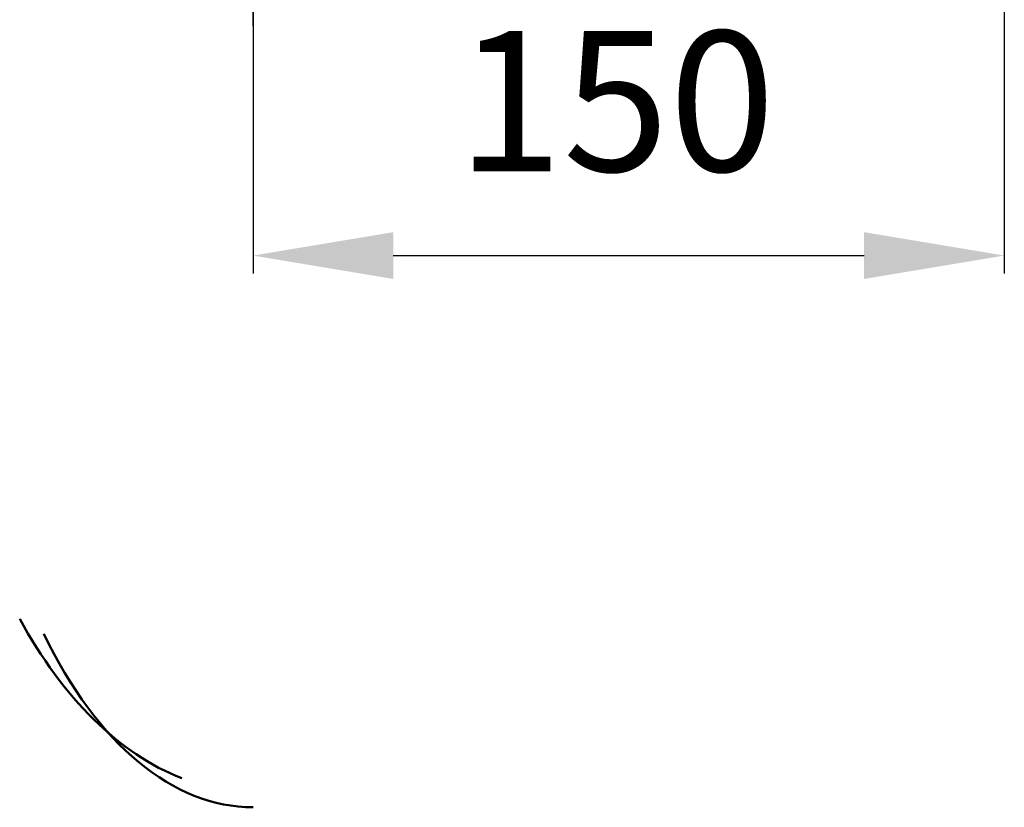
# Model space of a CAD drawing. Units: millimetres. Extents: x 2 to 530, y -1 to 470.
# Drawn here: x 236 to 433, y -1 to 156 of the extents above; entities that cross this region are included whole.
import ezdxf
from ezdxf.lldxf.tags import DXFTag

# ---------------------------------------------------------------- set-up
doc = ezdxf.new("R2010")
doc.units = ezdxf.units.MM
doc.header["$LTSCALE"] = 2
for name, color, linetype in [('LC-001-100-D00-0', 1, 'ByBlock'), ('LC-002-101-D00-0', 2, 'DASHDOT'), ('LC-003-003-----0', 2, 'ByBlock')]:
    doc.layers.add(name, color=color, linetype=linetype)
doc.styles.add('LCTX15-400-0-0pDIN-Schrift', font='STANDARD', dxfattribs={"width": 0.8, "oblique": 15, "height": 2.5})
tags = doc.linetypes.add('DASHDOT', pattern=[7.5, 5, -1.25, 0, -1.25]).pattern_tags.tags
tags[10:11] = [DXFTag(74, 4), DXFTag(75, 0), DXFTag(340, '0'), DXFTag(46, 1.0), DXFTag(50, 0.0), DXFTag(44, 0.0), DXFTag(45, 0.0)]
tags[8:9] = [DXFTag(74, 4), DXFTag(75, 0), DXFTag(340, '0'), DXFTag(46, 1.0), DXFTag(50, 0.0), DXFTag(44, 0.0), DXFTag(45, 0.0)]
tags[6:7] = [DXFTag(74, 4), DXFTag(75, 0), DXFTag(340, '0'), DXFTag(46, 1.0), DXFTag(50, 0.0), DXFTag(44, 0.0), DXFTag(45, 0.0)]
tags[4:5] = [DXFTag(74, 4), DXFTag(75, 0), DXFTag(340, '0'), DXFTag(46, 1.0), DXFTag(50, 0.0), DXFTag(44, 0.0), DXFTag(45, 0.0)]
doc.dimstyles.new('LC-DIM-L-0140-02-02', dxfattribs={"dimscale": 2, "dimtxt": 14, "dimasz": 14, "dimexe": 1.8, "dimexo": 0, "dimgap": 1.5, "dimtad": 1, "dimtxsty": 'LCTX15-400-0-0pDIN-Schrift', "dimcen": 0, "dimclrd": 2, "dimclre": 2, "dimclrt": 2, "dimazin": 2, "dimtfac": 0.71, "dimtdec": 4, "dimtofl": 0, "dimtmove": 0, "dimatfit": 1, "dimfxl": 1, "dimtolj": 1, "dimtzin": 0, "dimarcsym": 0})

# ---------------------------------------------------------------- blocks, each defined once
blk = doc.blocks.new('*D226')
at = {"layer": 'Defpoints', "color": 0}
for p in [(432.827874, 193.241463), (282.827872, 159.241463), (432.827874, 108.589416)]:
    blk.add_point(p, dxfattribs=at)
at = {"layer": 'LC-003-003-----0', "color": 2, "lineweight": -2}
for p, q in [((432.827874, 193.241463), (432.827874, 104.989416)), ((282.827872, 159.241463), (282.827872, 104.989416)), ((310.827872, 108.589416), (404.827874, 108.589416))]:
    blk.add_line(p, q, dxfattribs=at)
at = {"layer": 'LC-003-003-----0', "color": 2}
for points in [[(310.827872, 113.256082), (310.827872, 103.922749), (282.827872, 108.589416)], [(404.827874, 103.922749), (404.827874, 113.256082), (432.827874, 108.589416)]]:
    blk.add_solid(points, dxfattribs=at)
at = {"layer": 'LC-003-003-----0', "color": 2, "insert": (355.292292, 139.389416), "char_height": 28, "attachment_point": 5, "style": 'LCTX15-400-0-0pDIN-Schrift'}
blk.add_mtext('\\A1;150', dxfattribs=at)

msp = doc.modelspace()

# ---------------------------------------------------------------- linework, layer by layer
at = {"layer": 'LC-001-100-D00-0', "color": 7, "lineweight": 50}
for centre, ratio, end_param in [((282.827872, 108.212247), 0.592657, 6.0559102074), ((282.827872, 105.160681), 0.531709, 6.2831853072)]:
    msp.add_ellipse(centre, major_axis=(0, -106.64985), ratio=ratio, start_param=5.4544503755, end_param=end_param, dxfattribs=at)
at = {"layer": 'LC-002-101-D00-0', "color": 7, "lineweight": 25}
msp.add_line((282.827872, 154.343282), (282.827872, 261.241465), dxfattribs=at)

# ---------------------------------------------------------------- dimensions: what is measured, and where the dimension line sits
at = {"layer": 'LC-003-003-----0', "color": 7, "lineweight": 25}
dim = msp.add_linear_dim(base=(432.827874, 108.589416), p1=(282.827872, 159.241463), p2=(432.827874, 193.241463), dimstyle='LC-DIM-L-0140-02-02', dxfattribs=at)
dim.commit()
dim.dimension.update_dxf_attribs({"geometry": '*D226', "text_midpoint": (355.292292, 139.389416), "dimtype": 160})

doc.saveas('drawing.dxf')
